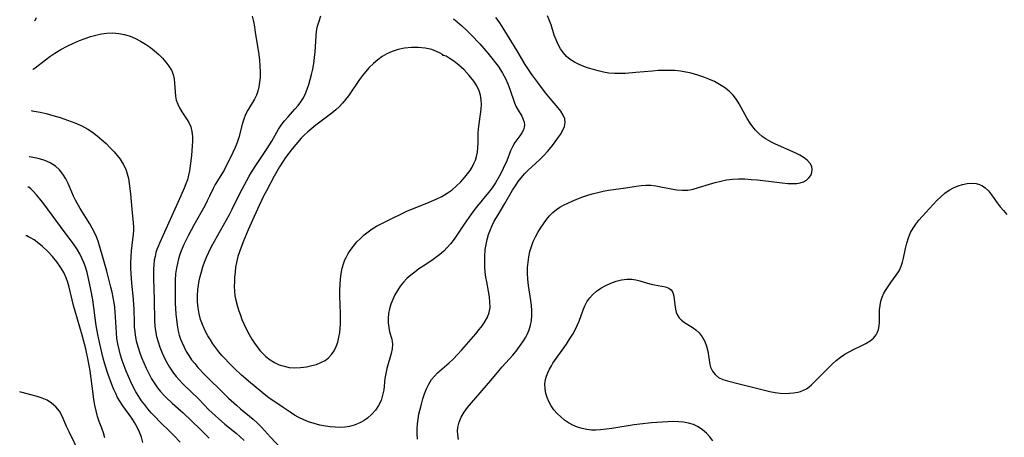
# Model space of a CAD drawing. Extents: x 1533472 to 1540090, y 2838423 to 2846625.
# Drawn here: x 1533477 to 1533788, y 2838672 to 2838804 of the extents above; entities that cross this region are included whole.
import ezdxf

# ---------------------------------------------------------------- set-up
doc = ezdxf.new("R2010")
doc.units = 0

msp = doc.modelspace()

# ---------------------------------------------------------------- linework, layer by layer
at = {"layer": 'INDEX', "color": 0}
for points in [[(1533481.91, 2838803.35, 210), (1533482.16, 2838803.53, 210), (1533482.51, 2838804.26, 210)], [(1533550.55, 2838804.76, 210), (1533550.93, 2838803.09, 210), (1533551.25, 2838801.38, 210), (1533551.52, 2838799.64, 210), (1533552.59, 2838792.58, 210), (1533552.83, 2838790.82, 210), (1533553, 2838788.98, 210), (1533553.07, 2838787.15, 210), (1533553.04, 2838785.34, 210), (1533552.9, 2838783.88, 210), (1533552.67, 2838782.45, 210), (1533552.33, 2838781.08, 210), (1533551.86, 2838779.76, 210), (1533551.26, 2838778.54, 210), (1533549.17, 2838775.02, 210), (1533548.45, 2838773.66, 210), (1533547.86, 2838772.24, 210), (1533547.45, 2838770.94, 210), (1533546.32, 2838766.42, 210), (1533545.82, 2838764.84, 210), (1533545.19, 2838763.27, 210), (1533544.48, 2838761.74, 210), (1533541.77, 2838756.35, 210), (1533541.16, 2838755.29, 210), (1533538.91, 2838751.64, 210), (1533538.19, 2838750.31, 210), (1533537.08, 2838747.91, 210), (1533536.35, 2838746.42, 210), (1533535.56, 2838744.91, 210), (1533532.1, 2838738.74, 210), (1533530.4, 2838735.57, 210), (1533529.7, 2838734.13, 210), (1533529.03, 2838732.67, 210), (1533528.16, 2838730.61, 210), (1533527.75, 2838729.5, 210), (1533527.3, 2838728.11, 210), (1533526.93, 2838726.7, 210), (1533526.65, 2838725.27, 210), (1533526.4, 2838723.36, 210), (1533526.27, 2838721.42, 210), (1533526.21, 2838719.46, 210), (1533526.2, 2838717.7, 210), (1533526.27, 2838714.17, 210), (1533526.46, 2838710.66, 210), (1533526.62, 2838708.93, 210), (1533526.84, 2838707.21, 210), (1533527.19, 2838705.31, 210), (1533527.52, 2838704.05, 210), (1533527.93, 2838702.81, 210), (1533528.41, 2838701.6, 210), (1533529.04, 2838700.22, 210), (1533529.76, 2838698.88, 210), (1533530.56, 2838697.57, 210), (1533531.43, 2838696.3, 210), (1533532.4, 2838695.05, 210), (1533533.43, 2838693.84, 210), (1533535.63, 2838691.5, 210), (1533541.9, 2838685.26, 210), (1533543.11, 2838684.11, 210), (1533545.59, 2838681.9, 210), (1533546.85, 2838680.83, 210), (1533550.86, 2838677.53, 210), (1533552.16, 2838676.36, 210), (1533552.83, 2838675.68, 210), (1533553.49, 2838674.98, 210), (1533556.31, 2838671.82, 210), (1533559.56, 2838668.39, 210)], [(1533602.75, 2838671.17, 210), (1533602.6, 2838673.02, 210), (1533602.61, 2838674.54, 210), (1533602.72, 2838676.06, 210), (1533602.91, 2838677.57, 210), (1533603.17, 2838679.09, 210), (1533603.51, 2838680.71, 210), (1533603.92, 2838682.31, 210), (1533604.37, 2838683.89, 210), (1533604.91, 2838685.53, 210), (1533605.54, 2838687.12, 210), (1533606.26, 2838688.62, 210), (1533607.13, 2838690, 210), (1533608.04, 2838691.1, 210), (1533609.05, 2838692.12, 210), (1533612.7, 2838695.35, 210), (1533614.03, 2838696.59, 210), (1533615.31, 2838697.89, 210), (1533616.67, 2838699.41, 210), (1533621.09, 2838704.5, 210), (1533622.17, 2838705.8, 210), (1533623.19, 2838707.09, 210), (1533624.1, 2838708.41, 210), (1533624.84, 2838709.77, 210), (1533625.35, 2838711.18, 210), (1533625.59, 2838712.77, 210), (1533625.57, 2838714.43, 210), (1533625.38, 2838716.15, 210), (1533625.09, 2838717.91, 210), (1533624.54, 2838720.87, 210), (1533624.29, 2838722.38, 210), (1533624.09, 2838723.89, 210), (1533623.97, 2838725.51, 210), (1533623.92, 2838727.14, 210), (1533623.94, 2838728.75, 210), (1533624.1, 2838731.08, 210), (1533624.33, 2838732.67, 210), (1533624.68, 2838734.24, 210), (1533625.13, 2838735.8, 210), (1533625.69, 2838737.34, 210), (1533626.28, 2838738.67, 210), (1533626.93, 2838739.98, 210), (1533628.11, 2838742.05, 210), (1533630.24, 2838745.55, 210), (1533632.72, 2838749.83, 210), (1533633.59, 2838751.22, 210), (1533634.45, 2838752.49, 210), (1533635.37, 2838753.71, 210), (1533636.53, 2838755.07, 210), (1533637.48, 2838756.05, 210), (1533638.75, 2838757.2, 210), (1533641.32, 2838759.45, 210), (1533642.57, 2838760.7, 210), (1533643.75, 2838762.02, 210), (1533644.86, 2838763.38, 210), (1533645.92, 2838764.75, 210), (1533646.91, 2838766.1, 210), (1533647.81, 2838767.41, 210), (1533648.56, 2838768.7, 210), (1533649.09, 2838769.95, 210), (1533649.3, 2838771.2, 210), (1533649.14, 2838772.34, 210), (1533648.7, 2838773.47, 210), (1533647.92, 2838774.74, 210), (1533647.1, 2838775.77, 210), (1533645.18, 2838777.98, 210), (1533643.12, 2838780.53, 210), (1533640.97, 2838783.34, 210), (1533638.78, 2838786.36, 210), (1533637.73, 2838787.91, 210), (1533636.72, 2838789.48, 210), (1533634.2, 2838793.75, 210), (1533629.39, 2838801.49, 210), (1533628.43, 2838802.94, 210), (1533627.45, 2838804.32, 210)], [(1533504.06, 2838671.67, 200), (1533503.58, 2838673.19, 200), (1533503.06, 2838674.66, 200), (1533502.27, 2838676.74, 200), (1533501.74, 2838678.4, 200), (1533501.3, 2838680.13, 200), (1533500.92, 2838681.91, 200), (1533500.61, 2838683.68, 200), (1533500.34, 2838685.48, 200), (1533499.42, 2838692.76, 200), (1533499.16, 2838694.44, 200), (1533498.84, 2838696.12, 200), (1533498.02, 2838699.76, 200), (1533496.9, 2838704.03, 200), (1533494.71, 2838711.57, 200), (1533494.21, 2838713.45, 200), (1533492.77, 2838719.23, 200), (1533492.36, 2838720.71, 200), (1533491.86, 2838722.17, 200), (1533491.1, 2838723.8, 200), (1533490.09, 2838725.5, 200), (1533488.89, 2838727.21, 200), (1533487.53, 2838728.87, 200), (1533486.09, 2838730.43, 200), (1533484.37, 2838732.03, 200), (1533482.72, 2838733.38, 200), (1533481.73, 2838734.09, 200), (1533480.85, 2838734.65, 200), (1533479.99, 2838735.12, 200), (1533479.41, 2838735.36, 200), (1533479.17, 2838735.39, 200)]]:
    msp.add_polyline3d(points, dxfattribs=at)
at = {"layer": 'INTERMEDIATE', "color": 0}
for points in [[(1533614.06, 2838803.93, 212), (1533615.23, 2838802.97, 212), (1533616.72, 2838801.65, 212), (1533618.17, 2838800.28, 212), (1533619.59, 2838798.88, 212), (1533622.34, 2838795.97, 212), (1533624.93, 2838793.02, 212), (1533626.17, 2838791.51, 212), (1533627.36, 2838789.97, 212), (1533628.14, 2838788.91, 212), (1533628.87, 2838787.82, 212), (1533629.55, 2838786.71, 212), (1533630.43, 2838785.04, 212), (1533631.2, 2838783.35, 212), (1533631.88, 2838781.64, 212), (1533633.36, 2838777.36, 212), (1533633.85, 2838776.16, 212), (1533634.42, 2838775.09, 212), (1533635.6, 2838773.11, 212), (1533636.07, 2838772.15, 212), (1533636.35, 2838771.28, 212), (1533636.45, 2838770.41, 212), (1533636.36, 2838769.65, 212), (1533636.12, 2838768.89, 212), (1533635.61, 2838767.9, 212), (1533634.95, 2838766.91, 212), (1533633.46, 2838764.85, 212), (1533632.78, 2838763.73, 212), (1533632.09, 2838762.26, 212), (1533630.86, 2838759.06, 212), (1533629.77, 2838756.61, 212), (1533629.01, 2838755.09, 212), (1533628.2, 2838753.58, 212), (1533627.31, 2838752.1, 212), (1533626.27, 2838750.54, 212), (1533625.15, 2838749.03, 212), (1533621.66, 2838744.86, 212), (1533620.78, 2838743.76, 212), (1533619.64, 2838742.23, 212), (1533617.45, 2838739.09, 212), (1533614.27, 2838734.36, 212), (1533613.14, 2838732.85, 212), (1533612.1, 2838731.66, 212), (1533610.98, 2838730.53, 212), (1533609.79, 2838729.48, 212), (1533608.54, 2838728.5, 212), (1533607.22, 2838727.59, 212), (1533604.52, 2838725.84, 212), (1533603.16, 2838724.93, 212), (1533601.84, 2838723.97, 212), (1533600.58, 2838722.96, 212), (1533599.38, 2838721.89, 212), (1533598.28, 2838720.73, 212), (1533597.27, 2838719.47, 212), (1533596.37, 2838718.13, 212), (1533595.58, 2838716.73, 212), (1533594.89, 2838715.3, 212), (1533594.32, 2838713.83, 212), (1533593.87, 2838712.35, 212), (1533593.57, 2838710.86, 212), (1533593.44, 2838709.35, 212), (1533593.47, 2838707.88, 212), (1533593.63, 2838706.45, 212), (1533593.9, 2838705.09, 212), (1533594.57, 2838702.73, 212), (1533594.73, 2838701.95, 212), (1533594.81, 2838701.15, 212), (1533594.72, 2838699.71, 212), (1533594.4, 2838698.22, 212), (1533593.07, 2838693.56, 212), (1533592.69, 2838691.96, 212), (1533592.41, 2838690.35, 212), (1533592.05, 2838686.78, 212), (1533591.71, 2838685.09, 212), (1533591.19, 2838683.43, 212), (1533590.45, 2838681.85, 212), (1533589.48, 2838680.38, 212), (1533588.3, 2838679.05, 212), (1533586.94, 2838677.87, 212), (1533585.86, 2838677.11, 212), (1533584.71, 2838676.45, 212), (1533583.75, 2838676, 212), (1533582.75, 2838675.63, 212), (1533581.28, 2838675.25, 212), (1533579.77, 2838675.03, 212), (1533578.26, 2838674.94, 212), (1533576.72, 2838674.95, 212), (1533575.18, 2838675.07, 212), (1533573.64, 2838675.28, 212), (1533571.84, 2838675.64, 212), (1533570.08, 2838676.12, 212), (1533568.34, 2838676.7, 212), (1533566.8, 2838677.33, 212), (1533565.3, 2838678.04, 212), (1533563.86, 2838678.83, 212), (1533562.48, 2838679.69, 212), (1533560.29, 2838681.25, 212), (1533555.85, 2838684.3, 212), (1533554.37, 2838685.39, 212), (1533552.91, 2838686.54, 212), (1533550.03, 2838688.95, 212), (1533547.21, 2838691.45, 212), (1533544.98, 2838693.53, 212), (1533543.06, 2838695.42, 212), (1533542, 2838696.53, 212), (1533540.97, 2838697.65, 212), (1533539.99, 2838698.82, 212), (1533539.06, 2838700.03, 212), (1533538.17, 2838701.27, 212), (1533537.34, 2838702.55, 212), (1533536.57, 2838703.85, 212), (1533535.94, 2838705.01, 212), (1533535.36, 2838706.19, 212), (1533534.84, 2838707.38, 212), (1533534.26, 2838708.93, 212), (1533533.79, 2838710.76, 212), (1533533.49, 2838712.64, 212), (1533533.34, 2838714.55, 212), (1533533.32, 2838716.48, 212), (1533533.44, 2838718.42, 212), (1533533.61, 2838719.79, 212), (1533533.84, 2838721.16, 212), (1533534.13, 2838722.52, 212), (1533534.53, 2838724.04, 212), (1533535, 2838725.56, 212), (1533535.53, 2838727.06, 212), (1533536.17, 2838728.67, 212), (1533536.88, 2838730.26, 212), (1533537.74, 2838731.98, 212), (1533538.65, 2838733.68, 212), (1533542.47, 2838740.39, 212), (1533543.39, 2838742.08, 212), (1533544.28, 2838743.78, 212), (1533546.7, 2838748.76, 212), (1533548.07, 2838751.47, 212), (1533549.59, 2838754.21, 212), (1533550.35, 2838755.47, 212), (1533551.95, 2838757.95, 212), (1533555.3, 2838762.99, 212), (1533556.73, 2838765.31, 212), (1533558.85, 2838769.08, 212), (1533559.64, 2838770.32, 212), (1533560.7, 2838771.68, 212), (1533561.85, 2838772.97, 212), (1533564.05, 2838775.36, 212), (1533565.02, 2838776.5, 212), (1533565.91, 2838777.68, 212), (1533566.69, 2838778.93, 212), (1533567.35, 2838780.27, 212), (1533567.9, 2838781.68, 212), (1533568.39, 2838783.14, 212), (1533568.87, 2838784.72, 212), (1533569.31, 2838786.33, 212), (1533569.68, 2838787.97, 212), (1533570, 2838789.79, 212), (1533570.24, 2838791.63, 212), (1533570.4, 2838793.48, 212), (1533570.7, 2838798.44, 212), (1533570.87, 2838799.97, 212), (1533571.19, 2838801.59, 212), (1533571.63, 2838803.19, 212), (1533572.17, 2838804.78, 212)], [(1533615.69, 2838671.15, 208), (1533615.42, 2838672.65, 208), (1533615.37, 2838673.78, 208), (1533615.46, 2838674.93, 208), (1533615.83, 2838676.58, 208), (1533616.48, 2838678.19, 208), (1533617.4, 2838679.74, 208), (1533618.52, 2838681.24, 208), (1533619.74, 2838682.71, 208), (1533625.83, 2838689.7, 208), (1533628.4, 2838692.82, 208), (1533629.47, 2838694.07, 208), (1533632.77, 2838697.74, 208), (1533633.83, 2838698.98, 208), (1533634.93, 2838700.41, 208), (1533635.95, 2838701.89, 208), (1533636.85, 2838703.42, 208), (1533637.29, 2838704.29, 208), (1533637.89, 2838705.73, 208), (1533638.35, 2838707.2, 208), (1533638.66, 2838708.71, 208), (1533638.79, 2838710.26, 208), (1533638.78, 2838711.84, 208), (1533638.65, 2838713.43, 208), (1533638.45, 2838714.99, 208), (1533637.74, 2838719.73, 208), (1533637.53, 2838721.68, 208), (1533637.42, 2838723.64, 208), (1533637.44, 2838725.36, 208), (1533637.57, 2838727.08, 208), (1533637.8, 2838728.77, 208), (1533638.15, 2838730.44, 208), (1533638.63, 2838732.06, 208), (1533639.22, 2838733.57, 208), (1533639.91, 2838735.03, 208), (1533640.69, 2838736.45, 208), (1533641.53, 2838737.84, 208), (1533642.45, 2838739.23, 208), (1533643.42, 2838740.55, 208), (1533644.39, 2838741.72, 208), (1533645.44, 2838742.79, 208), (1533646.57, 2838743.74, 208), (1533647.66, 2838744.45, 208), (1533648.82, 2838745.08, 208), (1533651.49, 2838746.33, 208), (1533652.99, 2838746.96, 208), (1533654.52, 2838747.56, 208), (1533656.17, 2838748.12, 208), (1533657.85, 2838748.62, 208), (1533659.55, 2838749.06, 208), (1533661.26, 2838749.44, 208), (1533662.98, 2838749.77, 208), (1533668.48, 2838750.53, 208), (1533671.66, 2838751.03, 208), (1533673.23, 2838751.24, 208), (1533674.77, 2838751.36, 208), (1533676.3, 2838751.36, 208), (1533677.88, 2838751.19, 208), (1533679.45, 2838750.9, 208), (1533682.76, 2838750.2, 208), (1533684.51, 2838749.93, 208), (1533686.25, 2838749.79, 208), (1533687.98, 2838749.85, 208), (1533689.7, 2838750.14, 208), (1533691.41, 2838750.61, 208), (1533694.86, 2838751.7, 208), (1533696.62, 2838752.21, 208), (1533698.4, 2838752.66, 208), (1533700.21, 2838753.03, 208), (1533702.05, 2838753.27, 208), (1533704.01, 2838753.37, 208), (1533705.98, 2838753.34, 208), (1533707.97, 2838753.21, 208), (1533709.95, 2838753.03, 208), (1533717.72, 2838752.1, 208), (1533719.55, 2838751.94, 208), (1533721, 2838751.88, 208), (1533722.37, 2838751.94, 208), (1533723.48, 2838752.14, 208), (1533724.5, 2838752.48, 208), (1533725.39, 2838752.97, 208), (1533726.17, 2838753.65, 208), (1533726.76, 2838754.46, 208), (1533727.14, 2838755.35, 208), (1533727.27, 2838756.28, 208), (1533727.11, 2838757.29, 208), (1533726.63, 2838758.25, 208), (1533725.78, 2838759.2, 208), (1533724.67, 2838760.05, 208), (1533723.35, 2838760.83, 208), (1533721.91, 2838761.56, 208), (1533715.65, 2838764.33, 208), (1533714.18, 2838765.05, 208), (1533712.76, 2838765.86, 208), (1533711.44, 2838766.77, 208), (1533710.36, 2838767.69, 208), (1533709.37, 2838768.7, 208), (1533708.46, 2838769.79, 208), (1533707.63, 2838770.95, 208), (1533706.72, 2838772.44, 208), (1533704.22, 2838777.02, 208), (1533703.31, 2838778.46, 208), (1533702.28, 2838779.79, 208), (1533701.01, 2838781.06, 208), (1533699.58, 2838782.18, 208), (1533698.03, 2838783.18, 208), (1533696.38, 2838784.07, 208), (1533694.67, 2838784.86, 208), (1533693.08, 2838785.48, 208), (1533691.45, 2838786.02, 208), (1533689.8, 2838786.51, 208), (1533688.59, 2838786.81, 208), (1533687.38, 2838787.08, 208), (1533685.65, 2838787.35, 208), (1533683.9, 2838787.53, 208), (1533682.14, 2838787.62, 208), (1533680.37, 2838787.62, 208), (1533678.6, 2838787.54, 208), (1533676.83, 2838787.4, 208), (1533671.62, 2838786.9, 208), (1533668.3, 2838786.66, 208), (1533666.54, 2838786.62, 208), (1533664.81, 2838786.65, 208), (1533663.1, 2838786.78, 208), (1533661.44, 2838787.03, 208), (1533659.75, 2838787.42, 208), (1533658.21, 2838787.84, 208), (1533656.68, 2838788.31, 208), (1533655.18, 2838788.84, 208), (1533653.71, 2838789.44, 208), (1533652.25, 2838790.17, 208), (1533650.9, 2838791.04, 208), (1533649.76, 2838792.03, 208), (1533648.74, 2838793.15, 208), (1533647.84, 2838794.39, 208), (1533647.08, 2838795.73, 208), (1533646.42, 2838797.22, 208), (1533645.86, 2838798.77, 208), (1533644.83, 2838801.97, 208), (1533644.27, 2838803.58, 208), (1533643.76, 2838804.82, 208)], [(1533481.3, 2838788.05, 208), (1533481.46, 2838787.99, 208), (1533482.06, 2838788.37, 208), (1533485.32, 2838790.94, 208), (1533486.73, 2838791.97, 208), (1533488.28, 2838793.02, 208), (1533490.2, 2838794.17, 208), (1533492.19, 2838795.23, 208), (1533494.16, 2838796.18, 208), (1533496.04, 2838797, 208), (1533497.83, 2838797.68, 208), (1533499.53, 2838798.26, 208), (1533501.25, 2838798.76, 208), (1533502.97, 2838799.14, 208), (1533504.7, 2838799.38, 208), (1533506.56, 2838799.42, 208), (1533508.42, 2838799.27, 208), (1533510.25, 2838798.93, 208), (1533512.04, 2838798.41, 208), (1533513.72, 2838797.71, 208), (1533515.34, 2838796.87, 208), (1533516.91, 2838795.9, 208), (1533518.42, 2838794.84, 208), (1533519.77, 2838793.77, 208), (1533521.04, 2838792.64, 208), (1533522.23, 2838791.46, 208), (1533523.32, 2838790.24, 208), (1533524.27, 2838788.97, 208), (1533525.06, 2838787.66, 208), (1533525.62, 2838786.3, 208), (1533525.93, 2838784.97, 208), (1533526.07, 2838783.61, 208), (1533526.2, 2838780.86, 208), (1533526.32, 2838779.51, 208), (1533526.59, 2838778.19, 208), (1533527.04, 2838776.94, 208), (1533527.65, 2838775.74, 208), (1533528.37, 2838774.57, 208), (1533529.85, 2838772.36, 208), (1533530.58, 2838771.13, 208), (1533531.17, 2838769.84, 208), (1533531.55, 2838768.34, 208), (1533531.72, 2838766.74, 208), (1533531.73, 2838765.28, 208), (1533531.66, 2838763.77, 208), (1533531.35, 2838760.7, 208), (1533530.97, 2838757.53, 208), (1533530.74, 2838755.93, 208), (1533530.46, 2838754.51, 208), (1533530.09, 2838753.11, 208), (1533529.63, 2838751.76, 208), (1533529.1, 2838750.41, 208), (1533528.07, 2838748, 208), (1533523.27, 2838737.52, 208), (1533521.4, 2838733.33, 208), (1533520.86, 2838732.03, 208), (1533520.5, 2838731.07, 208), (1533520.19, 2838730.1, 208), (1533519.89, 2838728.91, 208), (1533519.67, 2838727.71, 208), (1533519.51, 2838726.28, 208), (1533519.42, 2838724.84, 208), (1533519.4, 2838721.92, 208), (1533519.61, 2838715.32, 208), (1533519.77, 2838708.42, 208), (1533519.86, 2838706.89, 208), (1533520.04, 2838705.38, 208), (1533520.37, 2838703.65, 208), (1533520.83, 2838701.96, 208), (1533521.39, 2838700.28, 208), (1533522.04, 2838698.63, 208), (1533522.76, 2838697.01, 208), (1533523.57, 2838695.43, 208), (1533524.46, 2838693.89, 208), (1533525.06, 2838692.98, 208), (1533525.69, 2838692.09, 208), (1533526.56, 2838690.99, 208), (1533527.49, 2838689.93, 208), (1533528.68, 2838688.67, 208), (1533533.68, 2838683.79, 208), (1533536.9, 2838680.52, 208), (1533538.93, 2838678.57, 208), (1533539.88, 2838677.7, 208), (1533541.94, 2838675.94, 208), (1533545.47, 2838673.09, 208), (1533546.66, 2838672.06, 208), (1533547.98, 2838670.77, 208)], [(1533610.78, 2838792.36, 214), (1533610.56, 2838792.6, 214), (1533609.84, 2838793.05, 214), (1533608.69, 2838793.62, 214), (1533607.18, 2838794.17, 214), (1533605.15, 2838794.64, 214), (1533602.88, 2838794.88, 214), (1533600.76, 2838794.86, 214), (1533598.63, 2838794.62, 214), (1533596.57, 2838794.19, 214), (1533594.68, 2838793.6, 214), (1533593.02, 2838792.86, 214), (1533591.59, 2838791.99, 214), (1533590.15, 2838790.94, 214), (1533588.78, 2838789.77, 214), (1533587.5, 2838788.51, 214), (1533586.29, 2838787.16, 214), (1533585.35, 2838785.98, 214), (1533584.45, 2838784.75, 214), (1533580.92, 2838779.63, 214), (1533579.98, 2838778.37, 214), (1533579.03, 2838777.23, 214), (1533578.01, 2838776.14, 214), (1533576.94, 2838775.13, 214), (1533575.72, 2838774.12, 214), (1533574.45, 2838773.16, 214), (1533571.86, 2838771.29, 214), (1533570.58, 2838770.31, 214), (1533569.33, 2838769.3, 214), (1533568.11, 2838768.24, 214), (1533566.94, 2838767.13, 214), (1533566.04, 2838766.19, 214), (1533564.3, 2838764.21, 214), (1533563.21, 2838762.87, 214), (1533562.14, 2838761.5, 214), (1533561.1, 2838760.09, 214), (1533560.11, 2838758.66, 214), (1533559.16, 2838757.2, 214), (1533558.27, 2838755.72, 214), (1533557.43, 2838754.21, 214), (1533555.02, 2838749.63, 214), (1533554.25, 2838748.09, 214), (1533552.77, 2838744.95, 214), (1533550.66, 2838740.33, 214), (1533549.31, 2838737.26, 214), (1533547.73, 2838733.45, 214), (1533546.65, 2838730.67, 214), (1533546.06, 2838728.85, 214), (1533545.6, 2838727, 214), (1533545.33, 2838725.46, 214), (1533545.14, 2838723.91, 214), (1533545.01, 2838722.37, 214), (1533544.92, 2838720.85, 214), (1533544.88, 2838719.36, 214), (1533544.94, 2838717.88, 214), (1533545.11, 2838716.44, 214), (1533545.31, 2838715.46, 214), (1533545.93, 2838713.11, 214), (1533546.35, 2838711.74, 214), (1533546.81, 2838710.35, 214), (1533547.33, 2838708.97, 214), (1533548.02, 2838707.39, 214), (1533548.77, 2838705.83, 214), (1533549.59, 2838704.3, 214), (1533550.46, 2838702.8, 214), (1533551.25, 2838701.54, 214), (1533552.09, 2838700.34, 214), (1533553, 2838699.19, 214), (1533553.9, 2838698.21, 214), (1533554.87, 2838697.31, 214), (1533556.2, 2838696.27, 214), (1533557.61, 2838695.39, 214), (1533559.08, 2838694.71, 214), (1533560.62, 2838694.2, 214), (1533562.2, 2838693.88, 214), (1533564, 2838693.75, 214), (1533565.82, 2838693.82, 214), (1533567.63, 2838694.05, 214), (1533569.4, 2838694.42, 214), (1533570.87, 2838694.83, 214), (1533572.25, 2838695.36, 214), (1533573.53, 2838696.02, 214), (1533574.66, 2838696.86, 214), (1533575.59, 2838697.89, 214), (1533576.37, 2838699.09, 214), (1533577.01, 2838700.42, 214), (1533577.52, 2838701.85, 214), (1533577.91, 2838703.36, 214), (1533578.19, 2838704.92, 214), (1533578.33, 2838706.28, 214), (1533578.41, 2838707.65, 214), (1533578.43, 2838709.04, 214), (1533578.4, 2838710.86, 214), (1533578.21, 2838716.37, 214), (1533578.2, 2838718.19, 214), (1533578.26, 2838719.98, 214), (1533578.4, 2838721.76, 214), (1533578.64, 2838723.5, 214), (1533578.97, 2838725.2, 214), (1533579.45, 2838726.84, 214), (1533579.82, 2838727.82, 214), (1533580.25, 2838728.76, 214), (1533580.83, 2838729.8, 214), (1533581.48, 2838730.8, 214), (1533582.5, 2838732.16, 214), (1533583.61, 2838733.45, 214), (1533584.72, 2838734.59, 214), (1533585.89, 2838735.66, 214), (1533587.13, 2838736.66, 214), (1533588.43, 2838737.57, 214), (1533589.79, 2838738.39, 214), (1533591.2, 2838739.14, 214), (1533594.35, 2838740.75, 214), (1533597.83, 2838742.47, 214), (1533599.6, 2838743.27, 214), (1533605.64, 2838745.66, 214), (1533607.15, 2838746.29, 214), (1533608.63, 2838746.97, 214), (1533610.37, 2838747.85, 214), (1533612.03, 2838748.83, 214), (1533613.59, 2838749.93, 214), (1533615.04, 2838751.15, 214), (1533616.38, 2838752.48, 214), (1533617.64, 2838753.87, 214), (1533618.49, 2838754.91, 214), (1533619.28, 2838755.98, 214), (1533619.98, 2838757.09, 214), (1533620.53, 2838758.17, 214), (1533620.98, 2838759.29, 214), (1533621.32, 2838760.44, 214), (1533621.6, 2838761.84, 214), (1533621.75, 2838763.26, 214), (1533621.8, 2838764.68, 214), (1533621.82, 2838767.7, 214), (1533621.94, 2838769.2, 214), (1533622.13, 2838770.72, 214), (1533622.59, 2838773.78, 214), (1533622.77, 2838775.32, 214), (1533622.86, 2838776.8, 214), (1533622.83, 2838778.27, 214), (1533622.6, 2838779.77, 214), (1533622.11, 2838781.21, 214), (1533621.39, 2838782.69, 214), (1533620.46, 2838784.16, 214), (1533619.02, 2838786.03, 214), (1533617.41, 2838787.76, 214), (1533615.74, 2838789.29, 214), (1533614.14, 2838790.56, 214), (1533612.7, 2838791.52, 214), (1533611.71, 2838792.05, 214), (1533611.04, 2838792.33, 214), (1533610.78, 2838792.36, 214)], [(1533480.77, 2838775, 206), (1533481.15, 2838774.89, 206), (1533483.65, 2838774.38, 206), (1533485.53, 2838773.96, 206), (1533487.69, 2838773.41, 206), (1533489.97, 2838772.73, 206), (1533492.32, 2838771.94, 206), (1533494.61, 2838771.05, 206), (1533496.76, 2838770.09, 206), (1533498.66, 2838769.08, 206), (1533500.19, 2838768.07, 206), (1533501.67, 2838766.94, 206), (1533503.08, 2838765.74, 206), (1533504.44, 2838764.49, 206), (1533505.75, 2838763.19, 206), (1533506.99, 2838761.86, 206), (1533507.95, 2838760.74, 206), (1533508.84, 2838759.59, 206), (1533509.84, 2838758.06, 206), (1533510.64, 2838756.45, 206), (1533511.14, 2838754.97, 206), (1533511.5, 2838753.44, 206), (1533511.76, 2838751.86, 206), (1533512.11, 2838748.64, 206), (1533512.52, 2838743.83, 206), (1533513.04, 2838739.51, 206), (1533513.12, 2838738.14, 206), (1533513.09, 2838737.05, 206), (1533513, 2838735.95, 206), (1533512.58, 2838732.43, 206), (1533512.41, 2838730.63, 206), (1533512.27, 2838728.79, 206), (1533512.19, 2838726.93, 206), (1533512.17, 2838725.07, 206), (1533512.22, 2838723.51, 206), (1533512.43, 2838720.4, 206), (1533512.96, 2838715.38, 206), (1533513.1, 2838713.65, 206), (1533513.16, 2838712.26, 206), (1533513.26, 2838708.04, 206), (1533513.33, 2838706.61, 206), (1533513.47, 2838705.19, 206), (1533513.63, 2838704.04, 206), (1533513.99, 2838702.26, 206), (1533514.47, 2838700.5, 206), (1533515.03, 2838698.76, 206), (1533515.66, 2838697.03, 206), (1533516.35, 2838695.32, 206), (1533517.1, 2838693.64, 206), (1533517.9, 2838691.99, 206), (1533518.82, 2838690.28, 206), (1533519.84, 2838688.63, 206), (1533520.68, 2838687.44, 206), (1533521.6, 2838686.3, 206), (1533522.57, 2838685.21, 206), (1533523.39, 2838684.38, 206), (1533525.35, 2838682.55, 206), (1533528.72, 2838679.49, 206), (1533534.28, 2838674.21, 206), (1533536.96, 2838671.55, 206)], [(1533527.82, 2838670.23, 204), (1533525.84, 2838672.39, 204), (1533524.82, 2838673.43, 204), (1533521.31, 2838676.78, 204), (1533519.99, 2838678.12, 204), (1533518.7, 2838679.51, 204), (1533517.64, 2838680.75, 204), (1533516.63, 2838682.03, 204), (1533515.66, 2838683.35, 204), (1533514.74, 2838684.71, 204), (1533513.88, 2838686.1, 204), (1533513.01, 2838687.68, 204), (1533512.22, 2838689.3, 204), (1533511.48, 2838690.95, 204), (1533510.79, 2838692.63, 204), (1533510.15, 2838694.32, 204), (1533509.56, 2838696.03, 204), (1533509.02, 2838697.76, 204), (1533508.54, 2838699.5, 204), (1533508.16, 2838701.26, 204), (1533507.88, 2838702.99, 204), (1533507.69, 2838704.73, 204), (1533507.58, 2838706.42, 204), (1533507.42, 2838709.8, 204), (1533507.18, 2838712.78, 204), (1533506.99, 2838714.27, 204), (1533506.71, 2838715.92, 204), (1533506.37, 2838717.57, 204), (1533505.99, 2838719.2, 204), (1533504.67, 2838724.26, 204), (1533503.17, 2838729.36, 204), (1533502.38, 2838732.26, 204), (1533501.95, 2838733.68, 204), (1533501.44, 2838735.07, 204), (1533500.81, 2838736.48, 204), (1533500.08, 2838737.86, 204), (1533499.28, 2838739.22, 204), (1533496.31, 2838744.04, 204), (1533494.84, 2838746.64, 204), (1533494.21, 2838747.89, 204), (1533493.62, 2838749.15, 204), (1533492.46, 2838751.87, 204), (1533491.71, 2838753.38, 204), (1533490.81, 2838754.86, 204), (1533489.74, 2838756.22, 204), (1533488.48, 2838757.4, 204), (1533486.84, 2838758.45, 204), (1533485.11, 2838759.21, 204), (1533483.45, 2838759.72, 204), (1533481.99, 2838760.03, 204), (1533480.18, 2838760.3, 204)], [(1533516.05, 2838670.13, 202), (1533515.59, 2838671.81, 202), (1533514.99, 2838673.45, 202), (1533514.25, 2838674.99, 202), (1533513.4, 2838676.47, 202), (1533512.52, 2838677.8, 202), (1533509.75, 2838681.69, 202), (1533508.76, 2838683.16, 202), (1533508.09, 2838684.36, 202), (1533507.49, 2838685.6, 202), (1533506.93, 2838686.89, 202), (1533506.31, 2838688.44, 202), (1533505.15, 2838691.63, 202), (1533504.1, 2838694.9, 202), (1533503.57, 2838696.73, 202), (1533503.09, 2838698.57, 202), (1533502.44, 2838701.33, 202), (1533501.85, 2838704.3, 202), (1533501.36, 2838707.06, 202), (1533500.24, 2838715.17, 202), (1533499.63, 2838718.48, 202), (1533498.9, 2838721.96, 202), (1533498.47, 2838723.78, 202), (1533497.94, 2838725.57, 202), (1533497.43, 2838726.96, 202), (1533496.83, 2838728.33, 202), (1533496.15, 2838729.66, 202), (1533495.4, 2838730.95, 202), (1533494.33, 2838732.56, 202), (1533490.07, 2838738.29, 202), (1533485.99, 2838743.86, 202), (1533484.76, 2838745.51, 202), (1533483.58, 2838747.03, 202), (1533482.47, 2838748.36, 202), (1533481.47, 2838749.45, 202), (1533480.66, 2838750.24, 202), (1533480.06, 2838750.71, 202), (1533479.79, 2838750.8, 202)], [(1533695.92, 2838670.65, 206), (1533694.92, 2838671.92, 206), (1533693.84, 2838673.08, 206), (1533692.67, 2838674.12, 206), (1533691.28, 2838675.09, 206), (1533689.77, 2838675.83, 206), (1533688.26, 2838676.29, 206), (1533686.67, 2838676.57, 206), (1533685.02, 2838676.71, 206), (1533683.32, 2838676.75, 206), (1533681.6, 2838676.71, 206), (1533679.86, 2838676.61, 206), (1533676.54, 2838676.34, 206), (1533672.9, 2838675.99, 206), (1533671.11, 2838675.76, 206), (1533663.98, 2838674.6, 206), (1533662.21, 2838674.35, 206), (1533660.45, 2838674.17, 206), (1533659, 2838674.09, 206), (1533657.57, 2838674.1, 206), (1533656.16, 2838674.23, 206), (1533654.64, 2838674.54, 206), (1533653.16, 2838675.02, 206), (1533651.74, 2838675.63, 206), (1533650.37, 2838676.38, 206), (1533649.08, 2838677.24, 206), (1533647.88, 2838678.24, 206), (1533646.77, 2838679.34, 206), (1533645.77, 2838680.52, 206), (1533644.88, 2838681.78, 206), (1533644.14, 2838683.11, 206), (1533643.61, 2838684.35, 206), (1533643.23, 2838685.63, 206), (1533642.98, 2838687.08, 206), (1533642.93, 2838688.55, 206), (1533643.09, 2838690, 206), (1533643.38, 2838691.1, 206), (1533643.79, 2838692.18, 206), (1533644.33, 2838693.3, 206), (1533644.95, 2838694.4, 206), (1533645.42, 2838695.18, 206), (1533646.43, 2838696.7, 206), (1533649.67, 2838701.22, 206), (1533650.71, 2838702.75, 206), (1533651.69, 2838704.31, 206), (1533652.44, 2838705.68, 206), (1533653.11, 2838707.07, 206), (1533653.7, 2838708.47, 206), (1533654.82, 2838711.71, 206), (1533655.45, 2838713.26, 206), (1533656.18, 2838714.57, 206), (1533657.04, 2838715.79, 206), (1533658.04, 2838716.91, 206), (1533659.16, 2838717.92, 206), (1533660.58, 2838718.9, 206), (1533662.11, 2838719.74, 206), (1533663.7, 2838720.44, 206), (1533665.37, 2838721.03, 206), (1533667.05, 2838721.47, 206), (1533668.72, 2838721.73, 206), (1533670.36, 2838721.74, 206), (1533671.62, 2838721.54, 206), (1533672.85, 2838721.22, 206), (1533675.31, 2838720.46, 206), (1533676.4, 2838720.17, 206), (1533677.48, 2838719.93, 206), (1533679.83, 2838719.5, 206), (1533681, 2838719.25, 206), (1533682, 2838718.9, 206), (1533682.77, 2838718.35, 206), (1533683.28, 2838717.46, 206), (1533683.56, 2838716.32, 206), (1533683.85, 2838713.64, 206), (1533684.07, 2838712.25, 206), (1533684.35, 2838711.28, 206), (1533684.74, 2838710.37, 206), (1533685.27, 2838709.54, 206), (1533686.02, 2838708.76, 206), (1533686.92, 2838708.07, 206), (1533689.32, 2838706.54, 206), (1533690.52, 2838705.7, 206), (1533691.61, 2838704.73, 206), (1533692.57, 2838703.49, 206), (1533693.34, 2838702.08, 206), (1533693.91, 2838700.55, 206), (1533694.28, 2838698.95, 206), (1533694.94, 2838694.82, 206), (1533695.18, 2838693.9, 206), (1533695.76, 2838692.67, 206), (1533696.58, 2838691.59, 206), (1533697.64, 2838690.72, 206), (1533698.99, 2838690.07, 206), (1533700.52, 2838689.6, 206), (1533703.78, 2838688.8, 206), (1533712.17, 2838686.63, 206), (1533713.86, 2838686.25, 206), (1533715.51, 2838685.94, 206), (1533717.14, 2838685.72, 206), (1533718.71, 2838685.63, 206), (1533720.04, 2838685.69, 206), (1533721.32, 2838685.82, 206), (1533722.68, 2838686.04, 206), (1533723.53, 2838686.26, 206), (1533724.51, 2838686.64, 206), (1533725.45, 2838687.14, 206), (1533726.33, 2838687.76, 206), (1533726.97, 2838688.31, 206), (1533728.7, 2838690.03, 206), (1533732.24, 2838693.66, 206), (1533733.49, 2838694.86, 206), (1533734.79, 2838696.01, 206), (1533736.13, 2838697.09, 206), (1533737.54, 2838698.05, 206), (1533738.87, 2838698.8, 206), (1533740.24, 2838699.48, 206), (1533742.94, 2838700.74, 206), (1533744.21, 2838701.41, 206), (1533745.48, 2838702.21, 206), (1533746.57, 2838703.12, 206), (1533747.44, 2838704.16, 206), (1533747.88, 2838704.98, 206), (1533748.17, 2838705.86, 206), (1533748.36, 2838706.95, 206), (1533748.43, 2838708.08, 206), (1533748.46, 2838710.63, 206), (1533748.52, 2838712.02, 206), (1533748.65, 2838713.4, 206), (1533748.89, 2838714.75, 206), (1533749.28, 2838716.05, 206), (1533749.86, 2838717.28, 206), (1533750.57, 2838718.45, 206), (1533752.06, 2838720.63, 206), (1533753.75, 2838723, 206), (1533754.64, 2838724.37, 206), (1533755.36, 2838725.82, 206), (1533755.76, 2838727.03, 206), (1533756.06, 2838728.31, 206), (1533756.66, 2838731.35, 206), (1533757.07, 2838733.08, 206), (1533757.59, 2838734.8, 206), (1533758.29, 2838736.45, 206), (1533759.05, 2838737.79, 206), (1533759.94, 2838739.08, 206), (1533760.93, 2838740.32, 206), (1533763.08, 2838742.76, 206), (1533766.6, 2838746.51, 206), (1533767.83, 2838747.71, 206), (1533769.11, 2838748.82, 206), (1533770.45, 2838749.8, 206), (1533771.81, 2838750.57, 206), (1533773.24, 2838751.18, 206), (1533774.68, 2838751.63, 206), (1533776.13, 2838751.91, 206), (1533777.56, 2838752, 206), (1533778.94, 2838751.88, 206), (1533779.98, 2838751.59, 206), (1533780.96, 2838751.14, 206), (1533781.85, 2838750.55, 206), (1533782.88, 2838749.55, 206), (1533783.8, 2838748.37, 206), (1533785.63, 2838745.78, 206), (1533786.59, 2838744.55, 206), (1533787.61, 2838743.34, 206), (1533788.67, 2838742.15, 206)], [(1533496.03, 2838666.74, 198), (1533492.75, 2838673.5, 198), (1533492, 2838675.17, 198), (1533491.26, 2838677, 198), (1533490.6, 2838678.5, 198), (1533489.72, 2838680.01, 198), (1533488.61, 2838681.41, 198), (1533487.24, 2838682.62, 198), (1533485.81, 2838683.48, 198), (1533484.26, 2838684.16, 198), (1533482.68, 2838684.7, 198), (1533481.17, 2838685.14, 198), (1533477.5, 2838686.03, 198), (1533477.19, 2838686.13, 198)]]:
    msp.add_polyline3d(points, dxfattribs=at)

doc.saveas('drawing.dxf')
